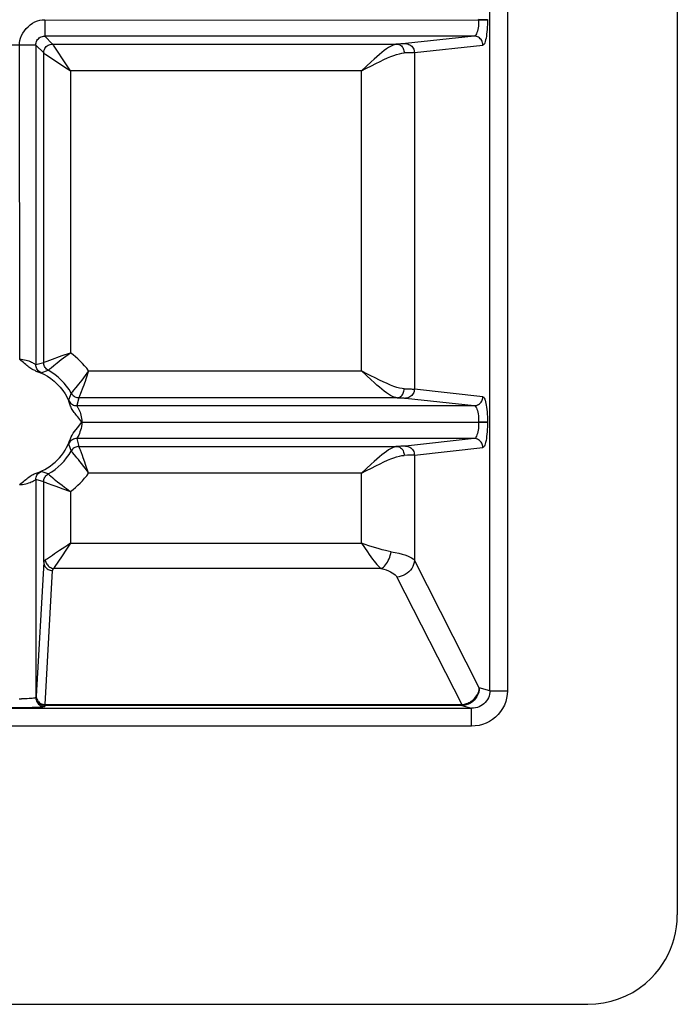
# Model space of a CAD drawing. Units: millimetres. Extents: x 6366 to 7749, y -288 to 346.
# Drawn here: x 7103 to 7139, y -9 to 46 of the extents above; entities that cross this region are included whole.
import ezdxf

# ---------------------------------------------------------------- set-up
doc = ezdxf.new("R2010")
doc.units = ezdxf.units.MM
doc.header["$LTSCALE"] = 0.2
doc.layers.add('LOAD_SGIN_6TDXF_CONTINUOUS_LINE', color=7, linetype='Continuous')

msp = doc.modelspace()

# ---------------------------------------------------------------- linework, layer by layer
at = {"layer": 'LOAD_SGIN_6TDXF_CONTINUOUS_LINE', "color": 7, "linetype": 'Continuous'}
for p, q in [((7139.31, 95.86), (7139.31, -4.154)), ((7128.83, 8.372), (7128.83, 83.335)), ((7129.813, 83.335), (7129.813, 8.372)), ((7103.95, 45.853), (7103.95, 44.935)), ((7103.951, 45.853), (7128.206, 45.835)), ((7128.206, 45.835), (7128.206, 45.871)), ((7128.698, 45.853), (7128.206, 45.871)), ((7128.206, 45.835), (7128.698, 45.853)), ((7127.952, 44.935), (7103.95, 44.935)), ((7104.392, 44.493), (7103.95, 44.935)), ((7127.952, 44.935), (7124.121, 44.515)), ((7103.45, 44.435), (7101.614, 44.435)), ((7102.55, 26.869), (7102.532, 44.434)), ((7103.45, 44.435), (7103.45, 26.589)), ((7103.45, 44.435), (7103.892, 43.993)), ((7104.392, 44.493), (7123.648, 44.493)), ((7124.371, 44.002), (7124.222, 43.998)), ((7124.613, 44.015), (7128.443, 44.435)), ((7124.613, 44.015), (7124.613, 25.214)), ((7103.892, 26.707), (7103.892, 43.993)), ((7103.892, 43.993), (7103.901, 43.988)), ((7103.901, 43.988), (7104.011, 43.914)), ((7104.011, 43.914), (7104.601, 43.521)), ((7104.601, 43.521), (7104.741, 43.427)), ((7104.903, 43.726), (7104.736, 43.98)), ((7105.281, 43.157), (7104.903, 43.726)), ((7124.222, 43.998), (7124.044, 43.993)), ((7105.392, 42.994), (7105.281, 43.157)), ((7105.392, 42.994), (7105.392, 27.25)), ((7121.663, 42.994), (7105.392, 42.994)), ((7121.663, 26.235), (7121.663, 42.994)), ((7104.918, 27.087), (7105.392, 27.25)), ((7103.45, 26.589), (7103.892, 26.707)), ((7104.093, 26.785), (7104.38, 26.893)), ((7104.315, 26.409), (7104.463, 26.533)), ((7103.748, 26.132), (7104.148, 26.27)), ((7106.406, 26.235), (7121.663, 26.235)), ((7122.2, 25.73), (7121.663, 26.235)), ((7105.847, 25.499), (7105.69, 25.308)), ((7106.081, 25.307), (7105.953, 24.969)), ((7105.427, 24.992), (7105.288, 24.592)), ((7124.044, 25.236), (7124.222, 25.231)), ((7128.443, 24.793), (7124.613, 25.214)), ((7105.863, 24.736), (7105.745, 24.294)), ((7105.745, 24.294), (7127.952, 24.294)), ((7123.648, 24.736), (7105.863, 24.736)), ((7124.121, 24.714), (7127.952, 24.294)), ((7105.775, 23.054), (7106.028, 23.376)), ((7106.028, 23.376), (7128.206, 23.394)), ((7106.028, 23.376), (7128.206, 23.357)), ((7128.206, 23.357), (7128.206, 23.394)), ((7128.698, 23.376), (7128.206, 23.394)), ((7128.206, 23.357), (7128.698, 23.376)), ((7105.609, 22.849), (7105.775, 23.054)), ((7105.288, 22.16), (7105.427, 21.759)), ((7127.952, 22.458), (7105.745, 22.458)), ((7105.745, 22.458), (7105.863, 22.016)), ((7105.863, 22.016), (7123.648, 22.016)), ((7127.952, 22.458), (7124.121, 22.037)), ((7124.222, 21.52), (7124.044, 21.516)), ((7124.371, 21.525), (7124.222, 21.52)), ((7124.613, 21.537), (7128.443, 21.958)), ((7124.613, 21.537), (7124.613, 15.659)), ((7106.238, 21.003), (7106.19, 21.139)), ((7106.406, 20.516), (7106.238, 21.003)), ((7104.148, 20.481), (7103.748, 20.62)), ((7121.663, 20.516), (7106.406, 20.516)), ((7121.663, 16.605), (7121.663, 20.516)), ((7103.45, 20.162), (7103.45, 7.985)), ((7103.892, 20.044), (7103.45, 20.162)), ((7103.892, 15.548), (7103.892, 20.044)), ((7103.892, 20.044), (7103.901, 20.041)), ((7103.901, 20.041), (7104.02, 19.994)), ((7104.02, 19.994), (7104.095, 19.965)), ((7104.907, 19.669), (7105.392, 19.502)), ((7105.392, 19.502), (7105.392, 16.605)), ((7105.392, 16.605), (7121.663, 16.605)), ((7121.663, 16.605), (7121.983, 16.13)), ((7104.721, 15.598), (7104.486, 15.247)), ((7128.243, 8.538), (7124.613, 15.659)), ((7103.973, 7.598), (7104.392, 15.078)), ((7104.486, 15.247), (7104.452, 15.195)), ((7122.762, 15.195), (7104.452, 15.195)), ((7123.629, 14.72), (7127.26, 7.598)), ((7128.83, 8.372), (7128.243, 8.538)), ((7128.83, 8.372), (7129.813, 8.372)), ((7102.514, 7.913), (7102.653, 7.914)), ((7020.821, 7.387), (7127.799, 7.387)), ((7103.968, 7.539), (7103.951, 7.486)), ((7127.26, 7.539), (7103.968, 7.539)), ((7103.973, 7.598), (7127.26, 7.598)), ((7127.26, 7.539), (7127.26, 7.598)), ((7127.26, 7.539), (7127.799, 7.387)), ((7127.799, 6.388), (7127.799, 7.387)), ((7127.799, 6.388), (7020.821, 6.388)), ((7014.305, -9.147), (7134.315, -9.147))]:
    msp.add_line(p, q, dxfattribs=at)
for points in [[(7102.532, 44.434), (7102.537, 44.561), (7102.559, 44.691), (7102.597, 44.823), (7102.654, 44.961), (7102.727, 45.101), (7102.811, 45.232), (7102.908, 45.352), (7103.016, 45.463), (7103.135, 45.562), (7103.265, 45.65), (7103.406, 45.725), (7103.545, 45.784), (7103.681, 45.824), (7103.816, 45.847), (7103.951, 45.853)], [(7128.206, 45.835), (7128.204, 45.721), (7128.198, 45.609), (7128.188, 45.5), (7128.173, 45.397), (7128.155, 45.3), (7128.134, 45.211), (7128.109, 45.133), (7128.081, 45.066), (7128.051, 45.012), (7128.02, 44.971), (7127.987, 44.946), (7127.952, 44.935)], [(7128.698, 45.873), (7128.697, 45.727), (7128.694, 45.585), (7128.688, 45.445), (7128.679, 45.307), (7128.667, 45.171), (7128.652, 45.045), (7128.636, 44.927), (7128.617, 44.818), (7128.596, 44.722), (7128.573, 44.639), (7128.548, 44.568), (7128.523, 44.512), (7128.497, 44.472), (7128.471, 44.446), (7128.443, 44.435)], [(7103.45, 44.435), (7103.454, 44.501), (7103.467, 44.565), (7103.488, 44.627), (7103.517, 44.686), (7103.553, 44.74), (7103.596, 44.789), (7103.645, 44.832), (7103.7, 44.868), (7103.758, 44.897), (7103.82, 44.918), (7103.884, 44.931), (7103.95, 44.935)], [(7128.443, 44.435), (7128.439, 44.501), (7128.426, 44.565), (7128.405, 44.626), (7128.377, 44.685), (7128.341, 44.739), (7128.299, 44.788), (7128.25, 44.831), (7128.197, 44.868), (7128.14, 44.897), (7128.079, 44.918), (7128.016, 44.931), (7127.952, 44.935)], [(7103.892, 43.993), (7103.896, 44.059), (7103.909, 44.123), (7103.93, 44.185), (7103.959, 44.243), (7103.995, 44.298), (7104.038, 44.347), (7104.088, 44.39), (7104.142, 44.426), (7104.2, 44.455), (7104.262, 44.476), (7104.327, 44.489), (7104.392, 44.493)], [(7104.477, 44.37), (7104.44, 44.425), (7104.413, 44.462), (7104.397, 44.484), (7104.392, 44.493)], [(7104.736, 43.98), (7104.583, 44.207), (7104.477, 44.37)], [(7123.648, 44.493), (7123.567, 44.483), (7123.479, 44.458), (7123.384, 44.418), (7123.281, 44.364), (7123.17, 44.297), (7123.052, 44.217), (7122.928, 44.125), (7122.797, 44.022), (7122.659, 43.908), (7122.515, 43.782), (7122.363, 43.647), (7122.202, 43.5), (7121.663, 42.994)], [(7123.861, 44.5), (7123.725, 44.495), (7123.648, 44.493)], [(7123.648, 44.493), (7123.699, 44.488), (7123.75, 44.475), (7123.799, 44.453), (7123.845, 44.424), (7123.888, 44.387), (7123.927, 44.344), (7123.961, 44.295), (7123.99, 44.24), (7124.013, 44.182), (7124.03, 44.121), (7124.041, 44.058), (7124.044, 43.993)], [(7124.121, 44.515), (7124.094, 44.512), (7124.06, 44.51), (7124.02, 44.507), (7123.973, 44.505), (7123.92, 44.502), (7123.861, 44.5)], [(7124.121, 44.515), (7124.185, 44.51), (7124.248, 44.497), (7124.309, 44.476), (7124.366, 44.447), (7124.42, 44.411), (7124.468, 44.368), (7124.51, 44.319), (7124.546, 44.264), (7124.575, 44.206), (7124.596, 44.144), (7124.608, 44.08), (7124.613, 44.015)], [(7124.613, 44.015), (7124.58, 44.012), (7124.539, 44.01), (7124.491, 44.007), (7124.435, 44.005), (7124.371, 44.002)], [(7121.663, 42.994), (7121.943, 43.143), (7122.209, 43.282), (7122.46, 43.408), (7122.693, 43.523), (7122.91, 43.627), (7123.11, 43.718), (7123.293, 43.796), (7123.461, 43.86), (7123.62, 43.913), (7123.772, 43.952), (7123.913, 43.979), (7124.044, 43.993)], [(7104.741, 43.427), (7105.219, 43.111), (7105.392, 42.994)], [(7104.38, 26.893), (7104.77, 27.035), (7104.918, 27.087)], [(7104.463, 26.533), (7104.65, 26.686), (7104.756, 26.772), (7104.871, 26.863), (7104.993, 26.957), (7105.121, 27.054), (7105.254, 27.152), (7105.392, 27.25)], [(7103.462, 26.228), (7103.407, 26.248), (7103.351, 26.271), (7103.295, 26.299), (7103.238, 26.33), (7103.181, 26.365), (7103.124, 26.404), (7103.066, 26.446), (7103.007, 26.491), (7102.948, 26.539), (7102.887, 26.59), (7102.825, 26.643), (7102.761, 26.698), (7102.693, 26.753), (7102.623, 26.81), (7102.55, 26.869)], [(7103.45, 26.589), (7103.444, 26.591), (7103.429, 26.599), (7103.405, 26.612), (7103.372, 26.632), (7103.329, 26.656), (7103.277, 26.683), (7103.217, 26.712), (7103.149, 26.742), (7103.075, 26.771), (7102.994, 26.798), (7102.908, 26.822), (7102.819, 26.842), (7102.73, 26.856), (7102.64, 26.865), (7102.55, 26.869)], [(7103.75, 26.137), (7103.691, 26.167), (7103.637, 26.202), (7103.589, 26.244), (7103.549, 26.291), (7103.515, 26.342), (7103.489, 26.398), (7103.47, 26.459), (7103.459, 26.523), (7103.456, 26.589)], [(7103.892, 26.707), (7103.902, 26.711), (7103.928, 26.721), (7104.093, 26.785)], [(7104.148, 26.27), (7104.099, 26.302), (7104.053, 26.339), (7104.012, 26.382), (7103.976, 26.429), (7103.946, 26.48), (7103.923, 26.534), (7103.906, 26.591), (7103.895, 26.649), (7103.892, 26.707)], [(7104.148, 26.27), (7104.157, 26.277), (7104.178, 26.294), (7104.211, 26.323), (7104.257, 26.361), (7104.315, 26.409)], [(7103.462, 26.228), (7103.684, 26.145), (7103.897, 26.047), (7104.1, 25.933), (7104.294, 25.803), (7104.479, 25.657), (7104.651, 25.499), (7104.811, 25.326), (7104.957, 25.141), (7105.087, 24.947), (7105.2, 24.747), (7105.297, 24.539)], [(7106.406, 26.235), (7106.311, 26.101), (7106.215, 25.971), (7106.12, 25.844), (7106.025, 25.723), (7105.934, 25.607), (7105.847, 25.499)], [(7106.406, 26.235), (7106.246, 25.768), (7106.204, 25.65), (7106.166, 25.546), (7106.127, 25.435), (7106.081, 25.307)], [(7124.044, 25.236), (7123.921, 25.247), (7123.782, 25.273), (7123.63, 25.314), (7123.462, 25.37), (7123.279, 25.441), (7123.083, 25.524), (7122.874, 25.619), (7122.654, 25.725), (7122.421, 25.841), (7122.177, 25.964), (7121.924, 26.095), (7121.663, 26.235)], [(7105.69, 25.308), (7105.565, 25.158), (7105.516, 25.099), (7105.478, 25.053), (7105.45, 25.021), (7105.433, 25), (7105.427, 24.992)], [(7123.648, 24.736), (7123.567, 24.746), (7123.479, 24.771), (7123.384, 24.811), (7123.28, 24.865), (7123.17, 24.932), (7123.052, 25.012), (7122.928, 25.104), (7122.798, 25.206), (7122.66, 25.321), (7122.514, 25.447), (7122.362, 25.582), (7122.2, 25.73)], [(7105.432, 24.995), (7105.465, 24.942), (7105.502, 24.894), (7105.544, 24.852), (7105.59, 24.817), (7105.638, 24.789), (7105.69, 24.767), (7105.746, 24.752), (7105.804, 24.743), (7105.863, 24.741)], [(7105.953, 24.969), (7105.897, 24.824), (7105.879, 24.777), (7105.868, 24.748), (7105.863, 24.736)], [(7123.648, 24.736), (7123.699, 24.741), (7123.75, 24.754), (7123.798, 24.776), (7123.845, 24.805), (7123.888, 24.841), (7123.927, 24.884), (7123.961, 24.933), (7123.99, 24.987), (7124.013, 25.046), (7124.03, 25.107), (7124.04, 25.171), (7124.044, 25.236)], [(7124.613, 25.214), (7124.608, 25.149), (7124.596, 25.085), (7124.575, 25.023), (7124.546, 24.965), (7124.51, 24.91), (7124.468, 24.861), (7124.42, 24.818), (7124.366, 24.782), (7124.309, 24.753), (7124.248, 24.731), (7124.185, 24.719), (7124.121, 24.714)], [(7124.222, 25.231), (7124.371, 25.227), (7124.435, 25.224), (7124.491, 25.222), (7124.539, 25.219), (7124.58, 25.217), (7124.613, 25.214)], [(7127.952, 24.294), (7128.016, 24.298), (7128.079, 24.311), (7128.14, 24.332), (7128.197, 24.361), (7128.25, 24.398), (7128.299, 24.441), (7128.341, 24.49), (7128.377, 24.544), (7128.405, 24.603), (7128.426, 24.664), (7128.439, 24.728), (7128.443, 24.793)], [(7128.443, 24.793), (7128.47, 24.783), (7128.497, 24.758), (7128.522, 24.718), (7128.547, 24.664), (7128.571, 24.595), (7128.594, 24.515), (7128.614, 24.421), (7128.634, 24.315), (7128.65, 24.201), (7128.665, 24.077), (7128.677, 23.944), (7128.686, 23.809), (7128.693, 23.673), (7128.697, 23.536), (7128.698, 23.395)], [(7105.288, 24.592), (7105.317, 24.535), (7105.354, 24.483), (7105.397, 24.435), (7105.446, 24.393), (7105.499, 24.358), (7105.557, 24.33), (7105.619, 24.31), (7105.682, 24.298), (7105.745, 24.294)], [(7106.028, 23.376), (7105.968, 23.454), (7105.911, 23.529), (7105.854, 23.6), (7105.799, 23.668), (7105.744, 23.731), (7105.693, 23.794), (7105.644, 23.854), (7105.599, 23.914), (7105.557, 23.972), (7105.519, 24.029), (7105.485, 24.085), (7105.453, 24.143), (7105.425, 24.201), (7105.399, 24.261), (7105.297, 24.539)], [(7105.745, 24.294), (7105.751, 24.286), (7105.76, 24.27), (7105.772, 24.246), (7105.787, 24.218), (7105.805, 24.187), (7105.827, 24.146), (7105.857, 24.087), (7105.891, 24.013), (7105.923, 23.932), (7105.95, 23.851), (7105.974, 23.768), (7105.995, 23.678), (7106.01, 23.581), (7106.021, 23.48), (7106.028, 23.376)], [(7123.648, 24.736), (7123.796, 24.731), (7123.861, 24.729), (7123.92, 24.727), (7123.973, 24.724), (7124.02, 24.722), (7124.06, 24.719), (7124.094, 24.717), (7124.121, 24.714)], [(7127.952, 24.294), (7127.987, 24.283), (7128.02, 24.258), (7128.051, 24.217), (7128.081, 24.163), (7128.109, 24.096), (7128.134, 24.017), (7128.155, 23.929), (7128.173, 23.831), (7128.188, 23.727), (7128.198, 23.619), (7128.204, 23.507), (7128.206, 23.394)], [(7106.029, 23.376), (7106.02, 23.255), (7106.004, 23.137), (7105.984, 23.024), (7105.955, 22.919), (7105.921, 22.822), (7105.887, 22.733), (7105.852, 22.652), (7105.816, 22.584), (7105.787, 22.53), (7105.767, 22.491), (7105.753, 22.467), (7105.745, 22.458)], [(7128.206, 23.357), (7128.204, 23.244), (7128.198, 23.132), (7128.188, 23.023), (7128.173, 22.919), (7128.155, 22.822), (7128.134, 22.734), (7128.109, 22.655), (7128.081, 22.589), (7128.051, 22.534), (7128.02, 22.494), (7127.987, 22.468), (7127.952, 22.458)], [(7128.698, 23.395), (7128.697, 23.25), (7128.694, 23.107), (7128.688, 22.967), (7128.679, 22.829), (7128.667, 22.694), (7128.652, 22.567), (7128.636, 22.45), (7128.617, 22.341), (7128.596, 22.244), (7128.573, 22.161), (7128.548, 22.091), (7128.523, 22.035), (7128.497, 21.994), (7128.471, 21.969), (7128.443, 21.958)], [(7105.384, 22.447), (7105.425, 22.547), (7105.476, 22.647), (7105.536, 22.748), (7105.609, 22.849)], [(7105.745, 22.458), (7105.682, 22.454), (7105.619, 22.441), (7105.557, 22.421), (7105.499, 22.393), (7105.446, 22.358), (7105.397, 22.317), (7105.354, 22.269), (7105.317, 22.216), (7105.288, 22.16)], [(7105.863, 22.01), (7105.804, 22.008), (7105.746, 22), (7105.691, 21.984), (7105.639, 21.963), (7105.59, 21.934), (7105.545, 21.899), (7105.503, 21.857), (7105.465, 21.81), (7105.432, 21.757)], [(7105.913, 21.886), (7105.874, 21.983), (7105.865, 22.006), (7105.863, 22.016)], [(7123.648, 22.016), (7123.567, 22.005), (7123.479, 21.98), (7123.384, 21.94), (7123.281, 21.887), (7123.17, 21.819), (7123.052, 21.739), (7122.928, 21.647), (7122.797, 21.545), (7122.659, 21.43), (7122.515, 21.305), (7122.363, 21.17), (7122.202, 21.022), (7121.663, 20.516)], [(7123.861, 22.022), (7123.725, 22.018), (7123.648, 22.016)], [(7123.648, 22.016), (7123.699, 22.011), (7123.75, 21.997), (7123.799, 21.976), (7123.845, 21.946), (7123.888, 21.909), (7123.927, 21.866), (7123.961, 21.817), (7123.99, 21.763), (7124.013, 21.704), (7124.03, 21.643), (7124.041, 21.58), (7124.044, 21.516)], [(7124.121, 22.037), (7124.094, 22.035), (7124.06, 22.032), (7124.02, 22.03), (7123.973, 22.027), (7123.92, 22.025), (7123.861, 22.022)], [(7124.121, 22.037), (7124.185, 22.033), (7124.248, 22.02), (7124.309, 21.999), (7124.366, 21.97), (7124.42, 21.933), (7124.468, 21.89), (7124.51, 21.841), (7124.546, 21.787), (7124.575, 21.728), (7124.596, 21.666), (7124.608, 21.602), (7124.613, 21.537)], [(7128.443, 21.958), (7128.439, 22.023), (7128.426, 22.087), (7128.405, 22.149), (7128.377, 22.207), (7128.341, 22.262), (7128.299, 22.311), (7128.25, 22.354), (7128.197, 22.39), (7128.14, 22.419), (7128.079, 22.44), (7128.016, 22.453), (7127.952, 22.458)], [(7105.688, 21.459), (7105.523, 21.653), (7105.483, 21.698), (7105.453, 21.731), (7105.434, 21.751), (7105.427, 21.759)], [(7106.406, 20.516), (7106.316, 20.644), (7106.221, 20.775), (7106.124, 20.906), (7106.022, 21.04), (7105.921, 21.171), (7105.83, 21.286), (7105.754, 21.379), (7105.688, 21.459)], [(7106.058, 21.503), (7105.944, 21.809), (7105.913, 21.886)], [(7106.19, 21.139), (7106.102, 21.383), (7106.058, 21.503)], [(7121.663, 20.516), (7121.943, 20.666), (7122.209, 20.804), (7122.46, 20.931), (7122.693, 21.046), (7122.91, 21.149), (7123.11, 21.24), (7123.293, 21.318), (7123.461, 21.383), (7123.62, 21.435), (7123.772, 21.475), (7123.913, 21.501), (7124.044, 21.516)], [(7124.613, 21.537), (7124.58, 21.535), (7124.539, 21.532), (7124.491, 21.53), (7124.435, 21.527), (7124.371, 21.525)], [(7102.532, 19.88), (7102.61, 19.939), (7102.685, 19.996), (7102.756, 20.053), (7102.823, 20.108), (7102.887, 20.162), (7102.949, 20.214), (7103.01, 20.262), (7103.069, 20.308), (7103.127, 20.35), (7103.184, 20.388), (7103.241, 20.422), (7103.297, 20.453), (7103.353, 20.481), (7103.408, 20.504), (7103.463, 20.524)], [(7103.456, 20.162), (7103.459, 20.228), (7103.47, 20.292), (7103.489, 20.353), (7103.515, 20.409), (7103.548, 20.46), (7103.589, 20.507), (7103.637, 20.548), (7103.691, 20.585), (7103.75, 20.614)], [(7103.892, 20.044), (7103.895, 20.103), (7103.906, 20.161), (7103.923, 20.218), (7103.947, 20.272), (7103.977, 20.323), (7104.012, 20.37), (7104.054, 20.413), (7104.099, 20.45), (7104.148, 20.481)], [(7104.148, 20.481), (7104.16, 20.473), (7104.185, 20.45), (7104.223, 20.415), (7104.273, 20.37), (7104.405, 20.256)], [(7102.532, 19.88), (7102.619, 19.884), (7102.707, 19.892), (7102.797, 19.906), (7102.886, 19.925), (7102.974, 19.949), (7103.057, 19.975), (7103.131, 20.003), (7103.199, 20.031), (7103.261, 20.059), (7103.317, 20.087), (7103.365, 20.113), (7103.401, 20.134), (7103.427, 20.149), (7103.443, 20.158), (7103.45, 20.162)], [(7104.095, 19.965), (7104.397, 19.852), (7104.517, 19.808)], [(7104.405, 20.256), (7104.483, 20.19), (7104.569, 20.12), (7104.668, 20.041), (7104.787, 19.947), (7104.92, 19.845), (7105.051, 19.746), (7105.172, 19.657), (7105.286, 19.575), (7105.392, 19.502)], [(7104.517, 19.808), (7104.768, 19.718), (7104.907, 19.669)], [(7105.392, 16.605), (7105.233, 16.497), (7105.076, 16.393), (7104.774, 16.194)], [(7105.392, 16.605), (7105.278, 16.439), (7105.171, 16.279)], [(7123.311, 16.135), (7123.155, 16.165), (7122.991, 16.201), (7122.819, 16.243), (7122.64, 16.293), (7122.454, 16.349), (7122.262, 16.408), (7122.066, 16.47), (7121.866, 16.536), (7121.663, 16.605)], [(7104.774, 16.194), (7104.501, 16.011), (7104.38, 15.931)], [(7105.171, 16.279), (7104.885, 15.847), (7104.721, 15.598)], [(7121.983, 16.13), (7122.084, 15.983), (7122.183, 15.845), (7122.276, 15.72), (7122.362, 15.609), (7122.443, 15.51), (7122.523, 15.418), (7122.604, 15.332), (7122.683, 15.257), (7122.762, 15.195)], [(7122.762, 15.195), (7122.823, 15.23), (7122.883, 15.276), (7122.943, 15.331), (7123, 15.396), (7123.054, 15.469), (7123.105, 15.549), (7123.152, 15.636), (7123.194, 15.728), (7123.232, 15.826), (7123.264, 15.927), (7123.291, 16.031), (7123.311, 16.135)], [(7123.311, 16.135), (7123.538, 16.094), (7123.743, 16.05), (7123.927, 16.004), (7124.086, 15.956), (7124.224, 15.906), (7124.348, 15.851), (7124.458, 15.792), (7124.547, 15.728), (7124.613, 15.659)], [(7103.892, 15.548), (7103.473, 8.063), (7103.473, 8.058), (7103.472, 8.053), (7103.472, 8.05), (7103.472, 8.046), (7103.471, 8.044), (7103.471, 8.041), (7103.471, 8.04), (7103.47, 8.038)], [(7103.982, 15.665), (7103.964, 15.653), (7103.948, 15.64), (7103.934, 15.627), (7103.922, 15.614), (7103.912, 15.601), (7103.904, 15.588), (7103.898, 15.575), (7103.894, 15.561), (7103.892, 15.548)], [(7103.892, 15.548), (7103.897, 15.487), (7103.91, 15.427), (7103.931, 15.369), (7103.96, 15.314), (7103.996, 15.263), (7104.04, 15.217), (7104.089, 15.176), (7104.143, 15.142), (7104.201, 15.115), (7104.263, 15.095), (7104.327, 15.082), (7104.392, 15.078)], [(7104.38, 15.931), (7104.1, 15.743), (7104.034, 15.699), (7103.982, 15.665)], [(7103.982, 15.665), (7103.992, 15.608), (7104.009, 15.552), (7104.033, 15.496), (7104.063, 15.443), (7104.098, 15.394), (7104.138, 15.351), (7104.181, 15.311), (7104.231, 15.276), (7104.284, 15.246), (7104.339, 15.222), (7104.395, 15.205), (7104.452, 15.195)], [(7124.613, 15.659), (7124.597, 15.541), (7124.566, 15.424), (7124.521, 15.312), (7124.461, 15.205), (7124.388, 15.106), (7124.304, 15.015), (7124.209, 14.934), (7124.105, 14.865), (7123.993, 14.808), (7123.875, 14.764), (7123.753, 14.735), (7123.629, 14.72)], [(7104.392, 15.078), (7104.393, 15.091), (7104.395, 15.104), (7104.399, 15.117), (7104.404, 15.13), (7104.411, 15.143), (7104.419, 15.156), (7104.429, 15.169), (7104.44, 15.182), (7104.452, 15.195)], [(7122.762, 15.195), (7122.907, 15.157), (7123.04, 15.115), (7123.162, 15.069), (7123.274, 15.018), (7123.374, 14.964), (7123.459, 14.907), (7123.53, 14.847), (7123.587, 14.785), (7123.629, 14.72)], [(7128.243, 8.538), (7128.234, 8.408), (7128.208, 8.281), (7128.166, 8.158), (7128.108, 8.041), (7128.037, 7.933), (7127.952, 7.835), (7127.855, 7.749), (7127.749, 7.676), (7127.634, 7.618), (7127.513, 7.575), (7127.388, 7.549), (7127.26, 7.539)], [(7127.26, 7.598), (7127.327, 7.604), (7127.394, 7.615), (7127.462, 7.63), (7127.529, 7.65), (7127.596, 7.674), (7127.663, 7.704), (7127.729, 7.739), (7127.793, 7.78), (7127.857, 7.826), (7127.919, 7.878), (7127.978, 7.937), (7128.034, 8.003), (7128.086, 8.075), (7128.133, 8.154), (7128.174, 8.241), (7128.207, 8.334), (7128.23, 8.433), (7128.243, 8.538)], [(7128.83, 8.372), (7128.826, 8.27), (7128.81, 8.169), (7128.784, 8.071), (7128.748, 7.975), (7128.701, 7.884), (7128.644, 7.798), (7128.578, 7.718), (7128.504, 7.645), (7128.421, 7.579), (7128.331, 7.522), (7128.235, 7.474), (7128.132, 7.436), (7128.025, 7.408), (7127.913, 7.392), (7127.799, 7.387)], [(7129.813, 8.372), (7129.803, 8.162), (7129.771, 7.958), (7129.717, 7.76), (7129.642, 7.567), (7129.545, 7.38), (7129.431, 7.206), (7129.297, 7.043), (7129.144, 6.892), (7128.981, 6.761), (7128.807, 6.65), (7128.621, 6.559), (7128.428, 6.487), (7128.226, 6.435), (7128.017, 6.402), (7127.799, 6.388)], [(7103.45, 7.985), (7103.439, 7.975), (7103.413, 7.966), (7103.372, 7.957), (7103.317, 7.948), (7103.248, 7.94), (7103.166, 7.933), (7103.073, 7.927), (7102.971, 7.922), (7102.864, 7.918), (7102.758, 7.915), (7102.653, 7.914)], [(7103.45, 7.985), (7103.454, 7.919), (7103.467, 7.855), (7103.489, 7.792), (7103.519, 7.732), (7103.557, 7.676), (7103.602, 7.627), (7103.651, 7.585), (7103.704, 7.551), (7103.762, 7.523), (7103.823, 7.502), (7103.887, 7.49), (7103.951, 7.486)], [(7103.968, 7.539), (7103.904, 7.544), (7103.841, 7.556), (7103.78, 7.577), (7103.723, 7.605), (7103.67, 7.639), (7103.622, 7.681), (7103.578, 7.729), (7103.541, 7.784), (7103.511, 7.843), (7103.489, 7.905), (7103.475, 7.971), (7103.47, 8.038)], [(7103.473, 8.068), (7103.478, 8.008), (7103.491, 7.948), (7103.511, 7.891), (7103.539, 7.838), (7103.574, 7.788), (7103.616, 7.742), (7103.664, 7.701), (7103.718, 7.665), (7103.777, 7.637), (7103.84, 7.616), (7103.906, 7.603), (7103.973, 7.598)], [(7102.695, 7.415), (7102.401, 7.414), (7102.255, 7.415), (7102.114, 7.417), (7101.976, 7.42), (7101.842, 7.423), (7101.718, 7.427), (7101.602, 7.432), (7101.495, 7.437), (7101.4, 7.443), (7101.317, 7.449), (7101.247, 7.456), (7101.191, 7.463), (7101.15, 7.471), (7101.124, 7.478), (7101.112, 7.486)], [(7103.951, 7.486), (7103.94, 7.479), (7103.916, 7.471), (7103.877, 7.464), (7103.823, 7.457), (7103.755, 7.45), (7103.675, 7.444), (7103.582, 7.438), (7103.476, 7.433), (7103.362, 7.428), (7103.239, 7.424), (7103.107, 7.42), (7102.972, 7.418), (7102.835, 7.416), (7102.695, 7.415)], [(7103.972, 7.561), (7103.972, 7.554), (7103.971, 7.549), (7103.97, 7.545), (7103.969, 7.541), (7103.968, 7.539)], [(7103.973, 7.598), (7103.973, 7.587), (7103.973, 7.577), (7103.972, 7.561)], [(7137.848, -7.686), (7138.079, -7.436), (7138.29, -7.178), (7138.481, -6.912), (7138.65, -6.638), (7138.8, -6.356), (7138.93, -6.066), (7139.043, -5.769), (7139.137, -5.464), (7139.21, -5.15), (7139.264, -4.826), (7139.297, -4.495), (7139.31, -4.154)], [(7134.315, -9.147), (7134.756, -9.127), (7135.188, -9.07), (7135.609, -8.977), (7136.024, -8.846), (7136.429, -8.679), (7136.815, -8.479), (7137.178, -8.247), (7137.523, -7.983), (7137.848, -7.686)]]:
    msp.add_lwpolyline(points, dxfattribs=at)
for radius, start, end in [(4.815, 36.4346, 53.5654), (3.315, 29.1747, 60.8253), (3, 288.0878, 341.96), (3.315, 299.1747, 330.8253), (4.815, 306.4346, 323.5654)]:
    msp.add_arc((7102.532, 23.376), radius, start, end, dxfattribs=at)

doc.saveas('drawing.dxf')
